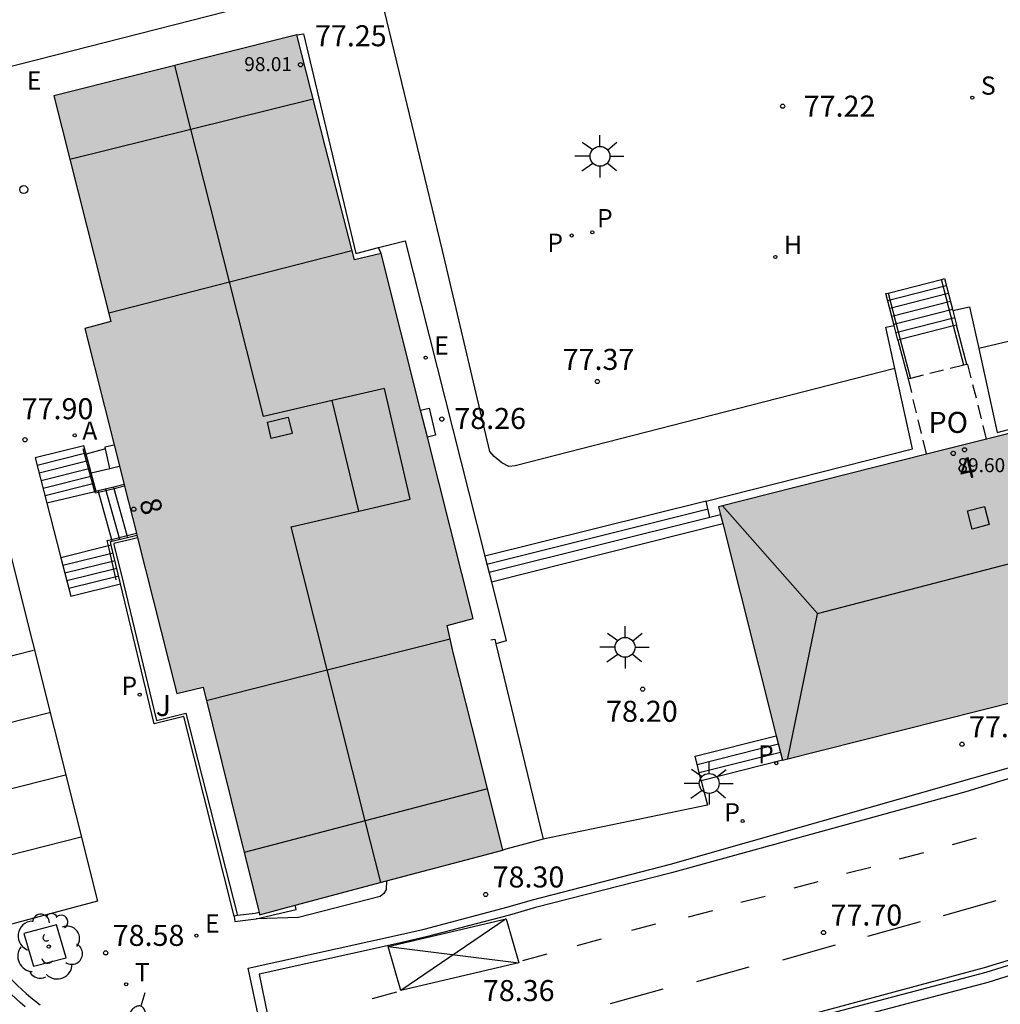
# Model space of a CAD drawing. Units: millimetres. Extents: x 586243 to 586594, y 4796290 to 4796540.
# Drawn here: x 586313 to 586348, y 4796476 to 4796511 of the extents above; entities that cross this region are included whole.
import ezdxf
from ezdxf.enums import TextEntityAlignment as Align

# ---------------------------------------------------------------- set-up
doc = ezdxf.new("R2010")
doc.units = ezdxf.units.MM
doc.linetypes.add('TRAZOS_NORMALES', pattern=[0.75, 0.5, -0.25])
for name, color, linetype in [('020204', 9, 'Continuous'), ('020308', 9, 'Continuous'), ('060106', 9, 'BARANDILLA'), ('060108', 9, 'Continuous'), ('060113', 4, 'Continuous'), ('060117', 9, 'Continuous'), ('060124', 9, 'Continuous'), ('060141', 9, 'Continuous'), ('060145', 9, 'Continuous'), ('070105', 6, 'Continuous'), ('080106', 1, 'Continuous'), ('080109', 9, 'Continuous'), ('080121', 9, 'TRAZOS_NORMALES'), ('080201', 9, 'Continuous'), ('080202', 9, 'Continuous'), ('080303', 9, 'Continuous'), ('080308', 9, 'Continuous'), ('080316', 9, 'Continuous'), ('090103', 9, 'Continuous'), ('100101', 9, 'Continuous'), ('100105', 3, 'Continuous'), ('100202', 3, 'Continuous'), ('100302', 7, 'Continuous'), ('200204', 4, 'Continuous'), ('200205', 4, 'Continuous'), ('200304', 4, 'Continuous'), ('200305', 4, 'Continuous'), ('210201', 9, 'Continuous'), ('210203', 4, 'Continuous'), ('210204', 9, 'Continuous'), ('210205', 4, 'Continuous'), ('210301', 9, 'Continuous'), ('210303', 4, 'Continuous'), ('210304', 9, 'Continuous'), ('210305', 4, 'Continuous'), ('220205', 1, 'Continuous'), ('220305', 1, 'Continuous'), ('250202', 9, 'Continuous'), ('250206', 9, 'Continuous'), ('260101', 9, 'Continuous'), ('260202', 9, 'Continuous'), ('260203', 9, 'Continuous'), ('260303', 9, 'Continuous'), ('990501', 21, 'Continuous')]:
    doc.layers.add(name, color=color, linetype=linetype)
doc.layers.add('080111', color=7, linetype='Continuous', lineweight=30)
doc.styles.add('ARIAL', font='ARIAL.TTF', dxfattribs={"height": 1})
doc.styles.add('ARIALI', font='ARIALI.TTF', dxfattribs={"height": 1})
doc.styles.add('ROMANS', font='romans__.ttf', dxfattribs={"height": 1})
doc.linetypes.add('BARANDILLA', pattern='A,1,[201,DONOSTI.shx,S=0.1,R=0,X=0,Y=0],1', length=2)

# ---------------------------------------------------------------- blocks, each defined once
blk = doc.blocks.new('REGELE')
blk.add_circle((0, 0), 0.055)
blk = doc.blocks.new('PLUVI3')
blk.add_circle((0, 0), 0.055)
blk = doc.blocks.new('PLUVI2')
blk.add_circle((0, 0), 0.055)
blk = doc.blocks.new('ARBOL')
blk.add_circle((0, 0), 0.0587)
for centre, radius, start, end in [((-0.28, 0.855), 0.3, 359.2878, 173.6078), ((0.097, 0.97), 0.21, 23.1565, 160.4665), ((0.438, 0.881), 0.24, 301.578, 139.328), ((-0.564, 0.381), 0.532, 92.28, 254.58), ((0.656, 0.288), 0.443, 319.8556, 114.7656), ((-0.091, 0.321), 0.12, 119.14, 310.56), ((0.819, -0.249), 0.383, 235.5275, 62.0275), ((-0.556, -0.339), 0.555, 142.64, 266.54), ((-0.039, -0.384), 0.21, 189.64, 323.88), ((0.299, -0.624), 0.532, 224.67, 0.24), ((-0.301, -0.676), 0.45, 213.78, 295.32)]:
    blk.add_arc(centre, radius, start, end)
blk = doc.blocks.new('COTAPU')
blk.add_circle((0, 0), 0.075)
blk = doc.blocks.new('FAROLA')
for p, q in [((0, 0.355), (0, 0.755)), ((-0.63, 0.51), (-0.255, 0.245)), ((0.605, 0.49), (0.276, 0.223)), ((-0.355, 0), (-0.895, 0)), ((0.355, 0), (0.855, 0)), ((-0.65, -0.52), (-0.255, -0.24)), ((0.585, -0.52), (0.256, -0.246)), ((0, -0.355), (0, -0.755))]:
    blk.add_line(p, q)
blk.add_circle((0, 0), 0.355)
blk = doc.blocks.new('ABAS')
blk.add_circle((0, 0), 0.055)
blk = doc.blocks.new('HUEPIV')
blk.add_circle((0, 0), 0.145)
blk = doc.blocks.new('HIDRAN')
blk.add_circle((0, 0), 0.055)
blk = doc.blocks.new('SANEA')
blk.add_circle((0, 0), 0.055)
blk = doc.blocks.new('PUNTO')
blk.add_circle((0, 0), 0.075)
blk = doc.blocks.new('BloquePortal')
blk.add_circle((0, 0), 0.075)
at = {"flags": 5}
blk.add_attdef('INDICE', text='', height=0.75, dxfattribs=at).set_placement((0, 0), align=Align.MIDDLE_CENTER)
blk = doc.blocks.new('FAREDI')
blk.add_line((0, 0), (0.5, 0))
blk.add_lwpolyline([(0.5, 0, 0.159986), (0.538, -0.117, 0.106322), (0.675, -0.238, 0.071006), (0.858, -0.309, 0.057309), (1.099, -0.337, 0.057309), (1.339, -0.309, 0.071006), (1.522, -0.238, 0.106322), (1.659, -0.117, 0.159986), (1.697, 0, 0.159986), (1.659, 0.117, 0.106322), (1.522, 0.238, 0.071006), (1.339, 0.309, 0.057309), (1.099, 0.337, 0.057309), (0.858, 0.309, 0.071006), (0.675, 0.238, 0.106322), (0.538, 0.117, 0.159986)], format="xyb", close=True)
blk = doc.blocks.new('PLUVI1')
blk.add_circle((0, 0), 0.055)
blk = doc.blocks.new('REGTRA')
blk.add_circle((0, 0), 0.055)

msp = doc.modelspace()

# ---------------------------------------------------------------- hatches: boundary and pattern name
at = {"layer": '990501'}
for points in [[(586326.088, 4796503.092), (586325.133, 4796502.864), (586324.109, 4796506.878), (586323.085, 4796510.893), (586314.416, 4796508.718), (586316.452, 4796500.67), (586315.521, 4796500.421), (586318.804, 4796487.4), (586319.74, 4796487.621), (586320.739, 4796483.591), (586321.718, 4796479.678), (586321.756, 4796479.509), (586330.429, 4796481.815), (586329.545, 4796485.341), (586328.659, 4796488.867), (586328.438, 4796489.822), (586329.367, 4796490.07)], [(586356.224, 4796493.812), (586355.153, 4796498.01), (586355.083, 4796498.333), (586354.988, 4796498.319), (586338.12, 4796494.06), (586340.401, 4796485.021), (586357.373, 4796489.305)]]:
    msp.add_hatch(color=256, dxfattribs=at).paths.add_polyline_path(points)

# ---------------------------------------------------------------- linework, layer by layer
at = {"layer": '060106'}
for points in [[(586346.503, 4796500.512, 78.331), (586346.071, 4796502.169, 77.374)], [(586344.167, 4796501.682, 77.395), (586344.599, 4796500.026, 78.362)], [(586346.871, 4796499.105, 79.146), (586346.503, 4796500.512, 78.331)], [(586344.599, 4796500.026, 78.362), (586344.961, 4796498.64, 79.171)], [(586315.881, 4796494.598, 79.908), (586315.461, 4796496.123, 78.985)], [(586316.568, 4796494.703, 80.168), (586316.009, 4796494.567, 79.98)], [(586316.94, 4796494.794, 80.294), (586316.568, 4796494.703, 80.168)], [(586316.009, 4796494.567, 79.98), (586315.897, 4796494.54, 79.943), (586315.881, 4796494.598, 79.908)], [(586316.473, 4796492.896, 79.98), (586317.027, 4796493.033, 80.296)], [(586317.027, 4796493.033, 80.296), (586317.363, 4796493.116, 80.487)], [(586316.366, 4796492.664, 79.794), (586316.321, 4796492.859, 79.894), (586316.473, 4796492.896, 79.98)], [(586316.645, 4796491.458, 79.18), (586316.366, 4796492.664, 79.794)], [(586316.473, 4796492.896, 79.98), (586316.473, 4796492.896, 79.98)]]:
    msp.add_polyline3d(points, dxfattribs=at)
at = {"layer": '060108'}
for points in [[(586304.844, 4796507.337, 77.366), (586308.839, 4796508.303, 77.389), (586310.538, 4796501.59, 77.648), (586315.971, 4796479.995, 78.579), (586311.999, 4796478.935, 78.485)], [(586321.759, 4796475.659, 78.584), (586321.345, 4796477.602, 78.621), (586326.671, 4796478.779, 78.519), (586327.625, 4796478.99, 78.374), (586330.614, 4796479.786, 78.221), (586331.485, 4796480.036, 78.291), (586336.405, 4796481.311, 78.04), (586349.96, 4796485.182, 76.969)], [(586359.449, 4796480.789, 76.222), (586347.73, 4796477.096, 77.311), (586330.954, 4796472.668, 78.41), (586314.463, 4796468.616, 78.708), (586314.384, 4796468.902, 78.701)], [(586311.999, 4796478.935, 78.485), (586311.734, 4796478.864, 78.479), (586311.835, 4796478.677, 78.481), (586311.941, 4796478.492, 78.483), (586312.052, 4796478.31, 78.485), (586312.169, 4796478.132, 78.487), (586312.29, 4796477.957, 78.489), (586312.417, 4796477.785, 78.491), (586312.548, 4796477.617, 78.493), (586312.685, 4796477.453, 78.494), (586312.825, 4796477.293, 78.496), (586312.971, 4796477.137, 78.498), (586313.12, 4796476.986, 78.5), (586313.274, 4796476.838, 78.502), (586313.432, 4796476.695, 78.504), (586313.594, 4796476.557, 78.506), (586313.76, 4796476.423, 78.508), (586313.93, 4796476.294, 78.51)]]:
    msp.add_polyline3d(points, dxfattribs=at)
at = {"layer": '060113'}
for points in [[(586313.394, 4796476.227, 78.391), (586313.224, 4796476.372, 78.389), (586313.059, 4796476.522, 78.387), (586312.898, 4796476.676, 78.385), (586312.741, 4796476.835, 78.383), (586312.589, 4796476.998, 78.381), (586312.442, 4796477.166, 78.379), (586312.299, 4796477.337, 78.378), (586312.161, 4796477.513, 78.376), (586312.029, 4796477.693, 78.374), (586311.902, 4796477.876, 78.372), (586311.78, 4796478.063, 78.37), (586311.663, 4796478.253, 78.368), (586311.552, 4796478.446, 78.366), (586311.449, 4796478.638, 78.364), (586305.741, 4796501.323, 77.44), (586304.194, 4796507.18, 77.217)], [(586354.881, 4796486.33, 76.369), (586346.939, 4796483.891, 77.152), (586336.445, 4796480.999, 77.922), (586331.591, 4796479.766, 78.178), (586330.667, 4796479.489, 78.108), (586327.695, 4796478.717, 78.261), (586326.735, 4796478.497, 78.406), (586321.741, 4796477.393, 78.502)], [(586358.406, 4796480.811, 76.232), (586347.654, 4796477.448, 77.184), (586329.692, 4796472.706, 78.332), (586314.384, 4796468.902, 78.611)], [(586321.741, 4796477.393, 78.502), (586322.141, 4796475.412, 78.477)]]:
    msp.add_polyline3d(points, dxfattribs=at)
at = {"layer": '060117'}
for points in [[(586344.167, 4796501.682, 77.394), (586346.071, 4796502.169, 77.375)], [(586346.071, 4796502.169, 77.375), (586346.177, 4796502.196, 77.374), (586346.476, 4796501.054, 78.045)], [(586344.38, 4796500.528, 78.056), (586344.085, 4796501.661, 77.395), (586344.167, 4796501.682, 77.394)], [(586346.476, 4796501.054, 78.045), (586346.61, 4796500.539, 78.348)], [(586344.517, 4796500.005, 78.362), (586344.38, 4796500.528, 78.056)], [(586346.503, 4796500.512, 78.348), (586344.599, 4796500.026, 78.361)], [(586346.61, 4796500.539, 78.348), (586346.503, 4796500.512, 78.348)], [(586346.977, 4796499.131, 79.15), (586346.61, 4796500.539, 78.348)], [(586344.599, 4796500.026, 78.361), (586344.517, 4796500.005, 78.362)], [(586344.517, 4796500.005, 78.362), (586344.878, 4796498.62, 79.171)], [(586327.495, 4796497.505, 78.313), (586327.796, 4796497.578, 78.313), (586328.031, 4796496.611, 78.345), (586327.738, 4796496.54, 78.345)], [(586315.573, 4796495.93, 78.085), (586315.49, 4796496.237, 78.085), (586313.754, 4796495.801, 78.228), (586314.17, 4796494.183, 78.984)], [(586315.752, 4796495.269, 78.085), (586315.573, 4796495.93, 78.085)], [(586315.93, 4796494.609, 78.085), (586315.752, 4796495.269, 78.085)], [(586316.552, 4796494.76, 79.494), (586315.993, 4796494.625, 79.048)], [(586316.926, 4796494.85, 79.791), (586316.552, 4796494.76, 79.494)], [(586316.568, 4796494.703, 79.494), (586316.552, 4796494.76, 79.494)], [(586317.027, 4796493.033, 79.491), (586316.568, 4796494.703, 79.494)], [(586315.881, 4796494.598, 79.014), (586314.17, 4796494.183, 78.984)], [(586315.93, 4796494.609, 79.015), (586315.881, 4796494.598, 79.014)], [(586315.993, 4796494.625, 79.048), (586315.952, 4796494.615, 79.016), (586315.93, 4796494.609, 79.015)], [(586315.993, 4796494.625, 79.048), (586316.009, 4796494.567, 79.053)], [(586316.009, 4796494.567, 79.053), (586316.473, 4796492.896, 79.17)], [(586314.17, 4796494.183, 78.984), (586314.668, 4796492.239, 78.228)], [(586337.68, 4796494.265, 77.592), (586329.788, 4796492.292, 77.592)], [(586330.02, 4796491.377, 78.046), (586338.271, 4796493.459, 78.046)], [(586317.045, 4796492.968, 79.491), (586317.027, 4796493.033, 79.491)], [(586316.366, 4796492.664, 78.972), (586314.668, 4796492.239, 78.228)], [(586316.465, 4796492.689, 79.016), (586316.366, 4796492.664, 78.972)], [(586316.473, 4796492.896, 79.17), (586316.49, 4796492.835, 79.175)], [(586314.668, 4796492.239, 78.228), (586315.019, 4796490.873, 78.228), (586316.798, 4796491.305, 78.27)], [(586337.502, 4796484.29, 78.026), (586337.282, 4796485.163, 78.026), (586340.181, 4796485.894, 78.026)], [(586340.401, 4796485.021, 77.576), (586337.502, 4796484.29, 78.026)]]:
    msp.add_polyline3d(points, dxfattribs=at)
at = {"layer": '060124'}
for points in [[(586323.085, 4796510.893, 77.279), (586323.319, 4796510.924, 77.7), (586325.187, 4796503.09, 77.766), (586325.996, 4796503.306, 77.762)], [(586325.996, 4796503.306, 78.023), (586326.943, 4796503.54, 78.019), (586329.788, 4796492.292, 78.454)], [(586326.088, 4796503.092, 78.041), (586325.996, 4796503.306, 78.023)], [(586346.476, 4796501.054, 77.76), (586347.075, 4796501.186, 77.76), (586347.402, 4796499.704, 77.666)], [(586344.406, 4796498.996, 77.804), (586344.085, 4796500.463, 77.741), (586344.38, 4796500.528, 77.741)], [(586347.402, 4796499.704, 77.666), (586348.06, 4796496.71, 77.477), (586354.986, 4796498.539, 77.356), (586355.083, 4796498.333, 89.834)], [(586337.68, 4796494.265, 77.998), (586345.032, 4796496.127, 77.927), (586344.406, 4796498.996, 77.804)], [(586316.26, 4796496.12, 78.073), (586315.573, 4796495.93, 78.073)], [(586316.415, 4796495.426, 78.134), (586316.26, 4796496.12, 77.966)], [(586315.752, 4796495.269, 78.125), (586316.415, 4796495.426, 78.134)], [(586338.193, 4796493.767, 77.892), (586337.81, 4796493.682, 78.042), (586337.68, 4796494.265, 77.998)], [(586329.788, 4796492.292, 78.454), (586330.02, 4796491.377, 78.49)], [(586330.02, 4796491.377, 78.49), (586330.551, 4796489.279, 78.571), (586330.183, 4796489.175, 78.57)], [(586330, 4796489.309, 78.691), (586330.145, 4796489.336, 78.67), (586330.183, 4796489.175, 78.673)], [(586330.183, 4796489.175, 78.673), (586331.862, 4796482.202, 78.812)], [(586337.502, 4796484.29, 78.026), (586337.722, 4796483.417, 78.026), (586331.862, 4796482.202, 78.026)], [(586331.862, 4796482.202, 78.812), (586330.535, 4796481.844, 78.816), (586330.429, 4796481.815, 78.382)]]:
    msp.add_polyline3d(points, dxfattribs=at)
at = {"layer": '060141'}
for points in [[(586346.242, 4796501.944, 77.54), (586344.15, 4796501.41, 77.56)], [(586346.315, 4796501.665, 77.733), (586344.224, 4796501.13, 77.754)], [(586346.391, 4796501.377, 77.876), (586344.298, 4796500.843, 77.896)], [(586346.464, 4796501.099, 78.012), (586344.37, 4796500.565, 78.032)], [(586346.543, 4796500.797, 78.179), (586344.449, 4796500.262, 78.2)], [(586315.563, 4796495.967, 78.242), (586313.823, 4796495.531, 78.182)], [(586315.636, 4796495.696, 78.398), (586313.893, 4796495.259, 78.339)], [(586315.709, 4796495.426, 78.555), (586313.963, 4796494.988, 78.496)], [(586315.782, 4796495.156, 78.713), (586314.032, 4796494.717, 78.652)], [(586315.856, 4796494.885, 78.87), (586314.102, 4796494.444, 78.809)], [(586316.264, 4796494.691, 79.318), (586316.762, 4796492.901, 79.34)], [(586337.745, 4796493.975, 77.742), (586329.862, 4796492.002, 77.742)], [(586337.81, 4796493.682, 77.892), (586329.936, 4796491.711, 77.892)], [(586316.533, 4796492.407, 78.875), (586314.737, 4796491.97, 78.833)], [(586316.599, 4796492.131, 78.723), (586314.808, 4796491.696, 78.681)], [(586316.665, 4796491.856, 78.572), (586314.878, 4796491.422, 78.53)], [(586316.732, 4796491.58, 78.42), (586314.949, 4796491.147, 78.378)], [(586337.355, 4796484.872, 77.876), (586340.254, 4796485.603, 77.876)], [(586337.429, 4796484.581, 77.726), (586340.328, 4796485.312, 77.726)]]:
    msp.add_polyline3d(points, dxfattribs=at)
at = {"layer": '060145'}
for points in [[(586324.193, 4796512.659, 77.232), (586324.565, 4796512.831, 77.232), (586324.752, 4796513.045, 77.232), (586324.878, 4796513.322, 77.232), (586324.901, 4796513.59, 77.232), (586324.853, 4796513.961, 77.232), (586322.904, 4796521.877, 77.232), (586322.783, 4796522.136, 77.232), (586322.579, 4796522.333, 77.232), (586322.332, 4796522.418, 77.232), (586322.054, 4796522.431, 77.232), (586321.704, 4796522.382, 77.232), (586310.039, 4796519.374, 77.357), (586309.791, 4796519.201, 77.365), (586309.634, 4796518.945, 77.37), (586309.61, 4796518.605, 77.371), (586309.639, 4796518.306, 77.373), (586311.452, 4796510.185, 77.38), (586311.604, 4796509.885, 77.383), (586311.819, 4796509.728, 77.382), (586312.22, 4796509.643, 77.38), (586312.622, 4796509.701, 77.378), (586324.193, 4796512.659, 77.232)], [(586336.096, 4796515.886, 77.268), (586348.89, 4796519.108, 77.328), (586349.23, 4796519.074, 77.328), (586349.517, 4796518.958, 77.328), (586349.732, 4796518.781, 77.328), (586349.925, 4796518.44, 77.327), (586354.054, 4796501.967, 77.392), (586354.031, 4796501.741, 77.392), (586353.916, 4796501.505, 77.392), (586353.76, 4796501.31, 77.392), (586353.491, 4796501.148, 77.392), (586347.402, 4796499.704, 77.397)], [(586344.406, 4796498.996, 77.365), (586330.871, 4796495.514, 77.447), (586330.644, 4796495.495, 77.447), (586330.398, 4796495.621, 77.447), (586330.122, 4796495.85, 77.447), (586329.969, 4796496.026, 77.447), (586328.281, 4796503.199, 77.233), (586326.015, 4796512.55, 77.187), (586325.996, 4796512.828, 77.182), (586326.113, 4796513.188, 77.182), (586326.217, 4796513.321, 77.182), (586326.327, 4796513.425, 77.222), (586333.862, 4796515.323, 77.257)]]:
    msp.add_polyline3d(points, dxfattribs=at)
at = {"layer": '070105'}
for points in [[(586316.49, 4796492.835, 79.019), (586317.045, 4796492.968, 79.019)], [(586317.045, 4796492.968, 79.019), (586317.38, 4796493.049, 79.019)], [(586316.465, 4796492.689, 79.005), (586316.433, 4796492.822, 79.019), (586316.49, 4796492.835, 79.019)], [(586316.798, 4796491.305, 78.861), (586316.465, 4796492.689, 79.005)], [(586320.844, 4796479.461, 78.569), (586319.047, 4796486.576, 78.381), (586317.998, 4796486.313, 78.342), (586316.798, 4796491.305, 78.861)], [(586326.284, 4796480.713, 78.513), (586326.272, 4796480.41, 78.508), (586326.188, 4796480.264, 78.515), (586326.057, 4796480.159, 78.523), (586323.137, 4796479.405, 78.618), (586321.634, 4796479.362, 78.683)], [(586321.739, 4796479.584, 79.143), (586321.595, 4796479.55, 79.136), (586320.97, 4796479.476, 79.158)], [(586321.634, 4796479.362, 78.683), (586323.059, 4796479.699, 78.759), (586323.018, 4796479.845, 79.115)], [(586320.97, 4796479.476, 79.158), (586320.844, 4796479.461, 79.162)], [(586320.844, 4796479.461, 79.162), (586320.873, 4796479.272, 78.71), (586321.634, 4796479.362, 78.683)]]:
    msp.add_polyline3d(points, dxfattribs=at)
at = {"layer": '080106'}
for points in [[(586322.915, 4796496.668, 100.523), (586322.169, 4796496.49, 100.325), (586322.033, 4796497.077, 100.312), (586322.779, 4796497.255, 100.51), (586322.915, 4796496.668, 100.523)], [(586347.17, 4796493.262, 90.79), (586346.997, 4796493.912, 90.651), (586347.6, 4796494.072, 90.646), (586347.773, 4796493.422, 90.785), (586347.17, 4796493.262, 90.79)]]:
    msp.add_polyline3d(points, dxfattribs=at)
at = {"layer": '080109'}
for points in [[(586319.307, 4796507.531, 99.434), (586318.735, 4796509.802, 99.434)], [(586319.307, 4796507.531, 98.254), (586323.668, 4796508.608, 98.265)], [(586314.985, 4796506.463, 98.242), (586319.307, 4796507.531, 98.254)], [(586320.681, 4796502.079, 99.434), (586319.307, 4796507.531, 99.434)], [(586320.681, 4796502.079, 98.762), (586325.048, 4796503.197, 98.678)], [(586316.373, 4796500.976, 98.845), (586320.681, 4796502.079, 98.762)], [(586324.337, 4796497.849, 99.45), (586321.889, 4796497.282, 100.269), (586320.681, 4796502.079, 99.434)], [(586325.289, 4796493.907, 99.439), (586327.128, 4796494.334, 98.823), (586326.212, 4796498.283, 98.822), (586324.337, 4796497.849, 99.45)], [(586325.289, 4796493.907, 101.183), (586324.337, 4796497.849, 101.183)], [(586341.645, 4796490.252, 91.191), (586338.266, 4796494.097, 89.875)], [(586324.165, 4796488.246, 99.434), (586322.88, 4796493.349, 99.434), (586325.289, 4796493.907, 99.439)], [(586341.645, 4796490.252, 91.191), (586353.628, 4796493.362, 91.19)], [(586340.595, 4796485.087, 89.85), (586341.654, 4796490.241, 91.194), (586341.645, 4796490.252, 91.191)], [(586324.165, 4796488.246, 95.186), (586328.546, 4796489.355, 92.933)], [(586319.848, 4796487.154, 97.405), (586324.165, 4796488.246, 95.186)], [(586325.522, 4796482.861, 99.434), (586324.165, 4796488.246, 99.434)], [(586329.88, 4796484.004, 98.422), (586325.522, 4796482.861, 98.422)], [(586325.522, 4796482.861, 98.422), (586321.205, 4796481.73, 98.422)], [(586326.077, 4796480.658, 99.434), (586325.522, 4796482.861, 99.434)]]:
    msp.add_polyline3d(points, dxfattribs=at)
at = {"layer": '080111'}
for points in [[(586323.085, 4796510.893, 77.279), (586314.416, 4796508.718, 77.46), (586316.452, 4796500.67, 77.762), (586315.521, 4796500.421, 77.76), (586316.926, 4796494.85, 78.023)], [(586326.088, 4796503.092, 78.041), (586325.133, 4796502.864, 77.788), (586324.109, 4796506.878, 77.534), (586323.085, 4796510.893, 77.279)], [(586327.495, 4796497.505, 78.305), (586326.088, 4796503.092, 78.041)], [(586355.083, 4796498.333, 89.834), (586354.988, 4796498.319, 89.834), (586347.681, 4796496.474, 84.719)], [(586327.738, 4796496.54, 78.35), (586327.495, 4796497.505, 78.305)], [(586330.429, 4796481.815, 97.985), (586329.545, 4796485.341, 78.588), (586328.659, 4796488.867, 78.793), (586328.438, 4796489.822, 97.985), (586329.367, 4796490.07, 78.656), (586327.738, 4796496.54, 78.35)], [(586347.681, 4796496.474, 84.719), (586345.532, 4796495.932, 83.215)], [(586345.532, 4796495.932, 83.215), (586338.12, 4796494.06, 78.026), (586338.193, 4796493.767, 78.026)], [(586316.926, 4796494.85, 78.023), (586316.94, 4796494.794, 78.026)], [(586316.94, 4796494.794, 78.026), (586317.363, 4796493.116, 78.105)], [(586338.193, 4796493.767, 78.026), (586338.271, 4796493.459, 78.026)], [(586338.271, 4796493.459, 78.026), (586340.181, 4796485.894, 78.026)], [(586317.363, 4796493.116, 78.105), (586317.38, 4796493.049, 78.108)], [(586317.38, 4796493.049, 78.108), (586317.404, 4796492.952, 78.113)], [(586317.404, 4796492.952, 78.113), (586318.804, 4796487.4, 78.375), (586319.74, 4796487.621, 74.474), (586320.739, 4796483.591, 79.228), (586321.718, 4796479.678, 79.23), (586321.739, 4796479.584, 89.663)], [(586340.401, 4796485.021, 78.026), (586357.373, 4796489.305, 78.026), (586357.299, 4796489.596, 77.964)], [(586340.181, 4796485.894, 78.026), (586340.401, 4796485.021, 78.026)], [(586326.284, 4796480.713, 97.985), (586330.429, 4796481.815, 97.985)], [(586323.018, 4796479.845, 97.985), (586326.284, 4796480.713, 97.985)], [(586321.739, 4796479.584, 89.663), (586321.756, 4796479.509, 97.985), (586323.018, 4796479.845, 97.985)]]:
    msp.add_polyline3d(points, dxfattribs=at)
at = {"layer": '080121'}
for points in [[(586346.871, 4796499.105, 79.16), (586344.961, 4796498.64, 79.159)], [(586346.977, 4796499.131, 79.16), (586346.871, 4796499.105, 79.16)], [(586347.681, 4796496.474, 79.161), (586347.011, 4796499.139, 79.16), (586346.977, 4796499.131, 79.16)], [(586344.961, 4796498.64, 79.159), (586344.878, 4796498.62, 79.159)], [(586344.878, 4796498.62, 79.159), (586345.532, 4796495.932, 79.159)]]:
    msp.add_polyline3d(points, dxfattribs=at)
at = {"layer": '090103'}
for points in [[(586316.26, 4796496.12, 77.966), (586316.243, 4796496.193, 77.949), (586316.553, 4796496.263, 77.949)], [(586316.415, 4796495.426, 78.134), (586316.744, 4796495.504, 78.139)]]:
    msp.add_polyline3d(points, dxfattribs=at)
at = {"layer": '100101'}
msp.add_polyline3d([(586314.517, 4796479.145, 78.522), (586313.348, 4796478.845, 78.524), (586313.692, 4796477.673, 78.522), (586314.861, 4796477.973, 78.555)], close=True, dxfattribs=at)
at = {"layer": '100105'}
msp.add_polyline3d([(586317.404, 4796492.952, 79.019), (586317.068, 4796492.871, 79.019), (586316.554, 4796492.748, 79.019), (586316.562, 4796492.712, 79.005), (586316.895, 4796491.328, 78.861), (586318.072, 4796486.434, 78.342), (586319.119, 4796486.697, 78.381), (586320.97, 4796479.476, 78.572)], dxfattribs=at)
at = {"layer": '260101'}
for points in [[(586309.755, 4796487.944, 78.004), (586313.697, 4796488.945, 78.207)], [(586310.321, 4796485.724, 78.096), (586314.263, 4796486.724, 78.298)], [(586310.887, 4796483.504, 78.187), (586314.829, 4796484.504, 78.389)], [(586311.453, 4796481.283, 78.278), (586315.395, 4796482.284, 78.48)], [(586347.31, 4796482.24, 77.184), (586346.449, 4796482, 77.29)], [(586345.429, 4796481.719, 77.322), (586344.566, 4796481.487, 77.428)], [(586343.547, 4796481.199, 77.46), (586342.681, 4796480.979, 77.566)], [(586358.358, 4796480.908, 76.234), (586347.594, 4796477.612, 77.205), (586333.521, 4796473.818, 78.168), (586324.631, 4796471.581, 78.473), (586321.041, 4796470.672, 78.558), (586320.261, 4796470.715, 78.562), (586319.485, 4796470.819, 78.563), (586318.707, 4796470.893, 78.563), (586317.926, 4796470.938, 78.564), (586317.145, 4796470.954, 78.565), (586316.363, 4796470.94, 78.566), (586315.162, 4796470.862, 78.568), (586313.968, 4796470.714, 78.571), (586307.764, 4796469.145, 78.597)], [(586341.665, 4796480.685, 77.64), (586340.802, 4796480.453, 77.746)], [(586341.665, 4796480.685, 77.64), (586340.802, 4796480.453, 77.746)], [(586339.783, 4796480.165, 77.778), (586338.917, 4796479.945, 77.884)], [(586346.144, 4796479.485, 77.355), (586348.018, 4796480.015, 77.24)], [(586337.9, 4796479.651, 77.957), (586337.038, 4796479.417, 78.063)], [(586326.336, 4796478.37, 78.265), (586330.546, 4796479.359, 78.223)], [(586330.546, 4796479.359, 78.223), (586326.787, 4796476.809, 78.417)], [(586330.546, 4796479.359, 78.223), (586330.998, 4796477.798, 78.265)], [(586343.445, 4796478.741, 77.553), (586345.319, 4796479.271, 77.438)], [(586335.875, 4796479.177, 78.026), (586335.013, 4796478.942, 78.132)], [(586333.934, 4796478.638, 78.12), (586333.072, 4796478.403, 78.226)], [(586326.787, 4796476.809, 78.417), (586326.336, 4796478.37, 78.265)], [(586326.336, 4796478.37, 78.265), (586330.998, 4796477.798, 78.265)], [(586340.413, 4796477.905, 77.775), (586342.287, 4796478.435, 77.66)], [(586331.993, 4796478.099, 78.215), (586331.131, 4796477.864, 78.321)], [(586330.998, 4796477.798, 78.265), (586326.787, 4796476.809, 78.417)], [(586337.343, 4796477.122, 77.983), (586339.217, 4796477.652, 77.868)], [(586334.273, 4796476.338, 78.19), (586336.147, 4796476.868, 78.075)], [(586326.635, 4796476.742, 78.42), (586325.773, 4796476.507, 78.526)]]:
    msp.add_polyline3d(points, dxfattribs=at)

# ---------------------------------------------------------------- block references
at = {"layer": '020204', "rotation": 359.9987685839998}
for p in [(586340.409, 4796508.347, 77.221), (586333.797, 4796498.527, 77.37), (586328.253, 4796497.187, 78.264), (586313.39, 4796496.45, 77.9), (586335.415, 4796487.554, 78.198), (586346.804, 4796485.591, 77.291), (586329.815, 4796480.231, 78.299), (586341.864, 4796478.873, 77.698), (586316.266, 4796478.148, 78.58)]:
    msp.add_blockref('COTAPU', p, dxfattribs=at)
at = {"layer": '080201', "rotation": 359.9987685839998}
for p in [(586323.213, 4796509.825, 98.01), (586346.49, 4796495.963, 89.598)]:
    msp.add_blockref('PUNTO', p, dxfattribs=at)
at = {"layer": '080202', "rotation": 359.9987685839998}
for p in [(586346.892, 4796496.091), (586317.266, 4796493.973)]:
    msp.add_blockref('BloquePortal', p, dxfattribs=at)
at = {"layer": '100202', "rotation": 359.9987685839998}
msp.add_blockref('ARBOL', (586314.238, 4796478.372, 78.467), dxfattribs=at)
at = {"layer": '200204', "rotation": 359.9987685839998}
msp.add_blockref('HIDRAN', (586340.148, 4796502.971, 77.255), dxfattribs=at)
at = {"layer": '200205', "rotation": 359.9987685839998}
msp.add_blockref('ABAS', (586315.161, 4796496.607, 77.934), dxfattribs=at)
at = {"layer": '210201', "rotation": 359.9987685839998}
msp.add_blockref('PLUVI1', (586332.88, 4796503.734, 77.151), dxfattribs=at)
at = {"layer": '210203', "rotation": 359.9987685839998}
for p in [(586317.478, 4796487.359, 78.357), (586340.181, 4796484.916, 77.762), (586338.977, 4796482.849, 77.852)]:
    msp.add_blockref('PLUVI2', p, dxfattribs=at)
at = {"layer": '210204', "rotation": 359.9987685839998}
msp.add_blockref('SANEA', (586347.169, 4796508.651, 77.11), dxfattribs=at)
at = {"layer": '210205', "rotation": 359.9987685839998}
msp.add_blockref('PLUVI3', (586333.618, 4796503.845, 77.142), dxfattribs=at)
at = {"layer": '220205', "rotation": 359.9987685839998}
for p in [(586327.675, 4796499.38, 78.178), (586319.502, 4796478.765, 78.636)]:
    msp.add_blockref('REGELE', p, dxfattribs=at)
at = {"layer": '250202', "rotation": 252.995087167484}
msp.add_blockref('FAREDI', (586317.66, 4796476.726, 78.556), dxfattribs=at)
at = {"layer": '250206', "rotation": 359.9987685839998}
for p in [(586333.893, 4796506.559, 77.119), (586334.787, 4796489.047, 78.198), (586337.788, 4796484.191, 77.896)]:
    msp.add_blockref('FAROLA', p, dxfattribs=at)
at = {"layer": '260202', "rotation": 359.9987685839998}
msp.add_blockref('HUEPIV', (586313.345, 4796505.373, 77.584), dxfattribs=at)
at = {"layer": '260203', "rotation": 359.9987685839998}
msp.add_blockref('REGTRA', (586316.996, 4796477.028, 78.568), dxfattribs=at)

# ---------------------------------------------------------------- texts
at = {"layer": '020308', "style": 'ARIAL'}
for s, p in [('77.25', (586323.73, 4796510.484, 77.247)), ('77.22', (586341.159, 4796507.972, 77.219)), ('77.37', (586332.561, 4796498.941, 77.368)), ('77.90', (586313.27, 4796497.182, 77.898)), ('78.26', (586328.699, 4796496.834, 78.262)), ('78.20', (586334.11, 4796486.39, 78.196)), ('77.29', (586347.054, 4796485.841, 77.289)), ('78.30', (586330.065, 4796480.481, 78.297)), ('77.70', (586342.114, 4796479.123, 77.696)), ('78.58', (586316.516, 4796478.398, 78.578)), ('78.36', (586329.717, 4796476.429, 78.357))]:
    msp.add_text(s, height=0.75, rotation=359.9988, dxfattribs=at).set_placement(p)
at = {"layer": '080303', "style": 'ARIAL'}
for s, p in [('98.01', (586321.207, 4796509.597, 98.007)), ('89.60', (586346.639, 4796495.293, 89.595))]:
    msp.add_text(s, height=0.5, rotation=359.9988, dxfattribs=at).set_placement(p)
at = {"layer": '080308', "style": 'ARIALI'}
for s, rotation, p in [('4', 13.5853, (586346.789, 4796495.001)), ('8', 285.3908, (586317.453, 4796494.253))]:
    msp.add_text(s, height=0.75, rotation=rotation, dxfattribs=at).set_placement(p)
at = {"layer": '080316', "style": 'ARIAL'}
msp.add_text('PO', height=0.75, rotation=359.9988, dxfattribs=at).set_placement((586345.61, 4796496.694))
at = {"layer": '100302', "style": 'ARIAL'}
msp.add_text('J', height=0.75, rotation=359.9988, dxfattribs=at).set_placement((586318.051, 4796486.595))
at = {"layer": '200304', "style": 'ROMANS'}
msp.add_text('H', height=0.65, rotation=359.9988, dxfattribs=at).set_placement((586340.454, 4796503.077, 77.253))
at = {"layer": '200305', "style": 'ROMANS'}
msp.add_text('A', height=0.65, rotation=359.9988, dxfattribs=at).set_placement((586315.431, 4796496.447, 77.932))
at = {"layer": '210301', "style": 'ROMANS'}
msp.add_text('P', height=0.65, rotation=359.9988, dxfattribs=at).set_placement((586332.015, 4796503.152, 77.149))
at = {"layer": '210303', "style": 'ROMANS'}
for p in [(586316.825, 4796487.349, 78.355), (586339.529, 4796484.905, 77.76), (586338.325, 4796482.838, 77.85)]:
    msp.add_text('P', height=0.65, rotation=359.9988, dxfattribs=at).set_placement(p)
at = {"layer": '210304', "style": 'ROMANS'}
msp.add_text('S', height=0.65, rotation=359.9988, dxfattribs=at).set_placement((586347.475, 4796508.757, 77.108))
at = {"layer": '210305', "style": 'ROMANS'}
msp.add_text('P', height=0.65, rotation=359.9988, dxfattribs=at).set_placement((586333.787, 4796504.028, 77.14))
at = {"layer": '220305', "style": 'ROMANS'}
for p in [(586313.449, 4796508.94, 77.447), (586327.981, 4796499.486, 78.176), (586319.808, 4796478.871, 78.634)]:
    msp.add_text('E', height=0.65, rotation=359.9988, dxfattribs=at).set_placement(p)
at = {"layer": '260303', "style": 'ROMANS'}
msp.add_text('T', height=0.65, rotation=359.9988, dxfattribs=at).set_placement((586317.302, 4796477.134, 78.566))

doc.saveas('drawing.dxf')
